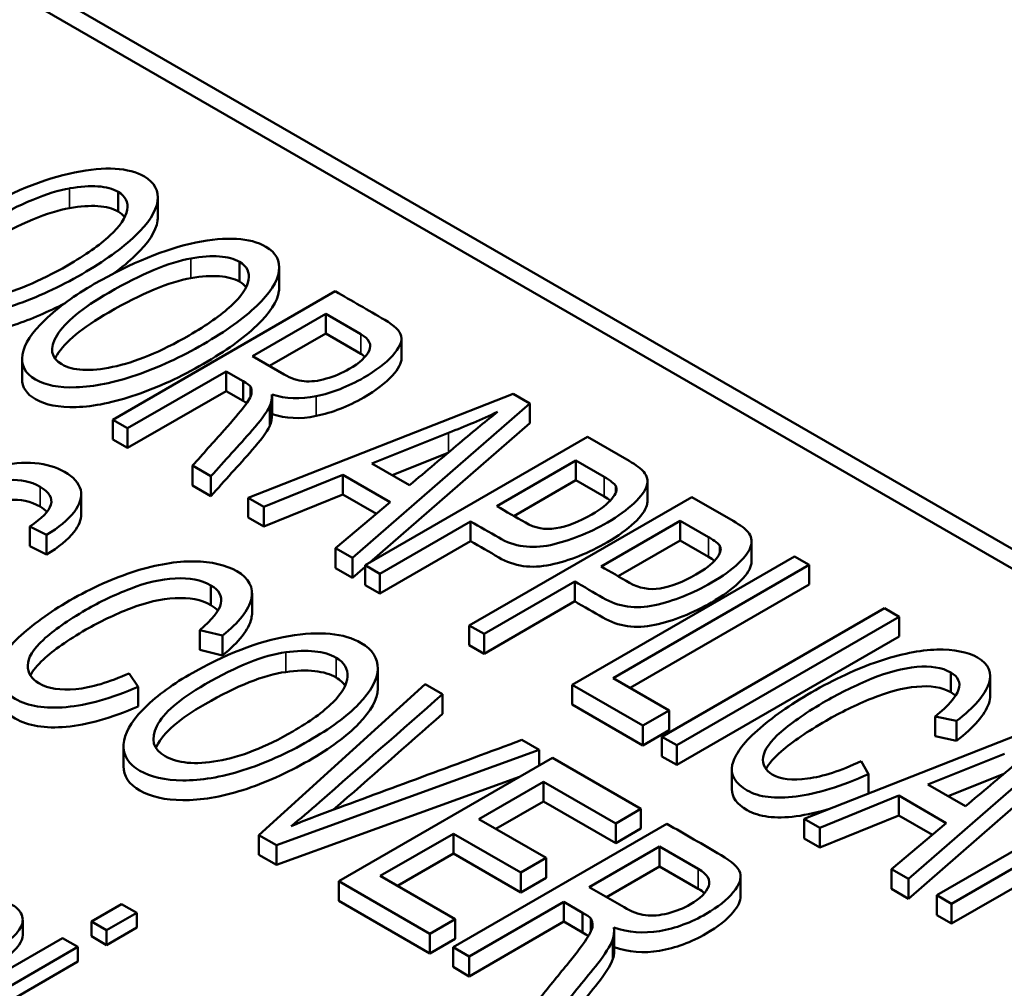
# Model space of a CAD drawing. Units: inches. Extents: x 0.6 to 33.4, y 0.6 to 21.4.
# Drawn here: x 20.1 to 20.5, y 14.3 to 14.7 of the extents above; entities that cross this region are included whole.
import ezdxf

# ---------------------------------------------------------------- set-up
doc = ezdxf.new("R2010")
doc.units = ezdxf.units.IN
doc.header["$LTSCALE"] = 2
doc.header["$MEASUREMENT"] = 0
doc.layers.add('Visible (ANSI)', color=7, linetype='Continuous', lineweight=50)
doc.layers.add('Visible Narrow (ANSI)', color=7, linetype='Continuous', lineweight=35)

msp = doc.modelspace()

# ---------------------------------------------------------------- linework, layer by layer
at = {"layer": 'Visible (ANSI)'}
for p, q in [((20.8052, 14.34471), (19.00914, 15.38166)), ((20.8052, 14.33654), (19.00914, 15.37349)), ((20.14201, 14.65376), (20.14201, 14.66193)), ((20.1584, 14.65146), (20.1584, 14.65963)), ((20.19219, 14.62479), (20.19219, 14.63296)), ((20.20858, 14.62249), (20.20858, 14.63066)), ((20.13984, 14.56773), (20.23177, 14.6208)), ((20.22779, 14.61147), (20.19756, 14.59402)), ((20.24234, 14.60307), (20.22779, 14.61147)), ((20.22779, 14.60331), (20.22779, 14.61147)), ((20.22779, 14.60331), (20.20463, 14.58994)), ((20.24234, 14.59491), (20.22779, 14.60331)), ((20.25911, 14.59309), (20.25911, 14.60126)), ((20.10231, 14.58459), (20.10231, 14.59275)), ((20.19756, 14.59402), (20.21065, 14.58646)), ((20.18666, 14.58772), (20.14594, 14.56421)), ((20.1937, 14.58365), (20.18666, 14.58772)), ((20.18666, 14.57956), (20.18666, 14.58772)), ((20.1937, 14.57549), (20.1937, 14.58365)), ((20.19668, 14.57724), (20.19668, 14.58145)), ((20.18666, 14.57956), (20.14594, 14.55605)), ((20.1937, 14.57549), (20.18666, 14.57956)), ((20.19578, 14.53543), (20.30521, 14.5784)), ((20.2056, 14.56993), (20.2056, 14.57809)), ((20.30521, 14.5784), (20.3121, 14.57442)), ((20.2047, 14.56526), (20.2047, 14.57343)), ((20.3121, 14.57442), (20.23883, 14.51058)), ((20.3121, 14.56626), (20.3121, 14.57442)), ((20.14594, 14.56421), (20.13984, 14.56773)), ((20.13984, 14.55957), (20.13984, 14.56773)), ((20.14594, 14.55605), (20.14594, 14.56421)), ((20.3121, 14.56626), (20.24606, 14.50871)), ((20.24406, 14.50756), (20.33598, 14.56063)), ((20.2786, 14.56232), (20.24692, 14.54966)), ((20.33598, 14.56063), (20.35316, 14.55072)), ((20.14594, 14.55605), (20.13984, 14.55957)), ((20.27838, 14.55407), (20.25527, 14.54484)), ((20.18035, 14.54434), (20.17273, 14.54875)), ((20.17273, 14.54058), (20.17273, 14.54875)), ((20.24692, 14.54966), (20.26247, 14.54068)), ((20.33121, 14.55084), (20.29853, 14.53197)), ((20.34287, 14.54411), (20.33121, 14.55084)), ((20.33121, 14.54267), (20.33121, 14.55084)), ((20.18035, 14.53618), (20.18035, 14.54434)), ((20.23488, 14.54499), (20.20221, 14.53172)), ((20.2545, 14.53366), (20.23488, 14.54499)), ((20.23488, 14.53682), (20.23488, 14.54499)), ((20.18035, 14.53618), (20.17273, 14.54058)), ((20.33121, 14.54267), (20.3056, 14.52789)), ((20.34287, 14.53594), (20.33121, 14.54267)), ((20.34767, 14.53761), (20.34767, 14.54037)), ((20.36074, 14.53408), (20.36074, 14.54224)), ((20.12676, 14.52867), (20.12676, 14.53683)), ((20.23488, 14.53682), (20.20221, 14.52356)), ((20.24875, 14.52882), (20.23488, 14.53682)), ((20.28714, 14.48269), (20.37907, 14.53576)), ((20.37907, 14.53576), (20.39622, 14.52586)), ((20.20221, 14.53172), (20.19578, 14.53543)), ((20.19578, 14.52727), (20.19578, 14.53543)), ((20.20221, 14.52356), (20.20221, 14.53172)), ((20.23187, 14.5146), (20.2545, 14.53366)), ((20.11238, 14.52012), (20.1055, 14.52362)), ((20.1055, 14.51546), (20.1055, 14.52362)), ((20.20221, 14.52356), (20.19578, 14.52727)), ((20.28766, 14.5257), (20.25015, 14.50404)), ((20.28766, 14.51753), (20.28766, 14.5257)), ((20.37429, 14.52597), (20.34161, 14.5071)), ((20.38593, 14.51924), (20.37429, 14.52597)), ((20.37429, 14.5178), (20.37429, 14.52597)), ((20.11238, 14.51195), (20.11238, 14.52012)), ((20.11238, 14.51195), (20.1055, 14.51546)), ((20.28766, 14.51753), (20.25015, 14.49588)), ((20.37429, 14.5178), (20.34868, 14.50302)), ((20.38593, 14.51108), (20.37429, 14.5178)), ((20.39073, 14.51275), (20.39073, 14.51551)), ((20.40382, 14.50921), (20.40382, 14.51738)), ((20.23883, 14.51058), (20.23187, 14.5146)), ((20.23187, 14.50643), (20.23187, 14.5146)), ((20.32959, 14.45818), (20.42151, 14.51125)), ((20.42151, 14.51125), (20.42761, 14.50773)), ((20.23883, 14.50242), (20.23883, 14.51058)), ((20.25015, 14.50404), (20.24406, 14.50756)), ((20.24406, 14.4994), (20.24406, 14.50756)), ((20.42761, 14.50773), (20.34659, 14.46096)), ((20.42761, 14.49957), (20.42761, 14.50773)), ((20.23883, 14.50242), (20.23187, 14.50643)), ((20.24406, 14.50697), (20.23883, 14.50242)), ((20.25015, 14.49588), (20.25015, 14.50404)), ((20.18032, 14.49108), (20.18032, 14.49924)), ((20.25015, 14.49588), (20.24406, 14.4994)), ((20.33074, 14.50082), (20.29324, 14.47917)), ((20.33074, 14.49266), (20.33074, 14.50082)), ((20.42761, 14.49957), (20.35366, 14.45688)), ((20.19735, 14.48793), (20.19735, 14.49609)), ((20.33074, 14.49266), (20.29324, 14.471)), ((20.36677, 14.43671), (20.4587, 14.48979)), ((20.4587, 14.48979), (20.46479, 14.48627)), ((20.29324, 14.47917), (20.28714, 14.48269)), ((20.28714, 14.47452), (20.28714, 14.48269)), ((20.46479, 14.48627), (20.37287, 14.43319)), ((20.46479, 14.4781), (20.46479, 14.48627)), ((20.18515, 14.47849), (20.17577, 14.4808)), ((20.17577, 14.47263), (20.17577, 14.4808)), ((20.29324, 14.471), (20.29324, 14.47917)), ((20.18515, 14.47032), (20.18515, 14.47849)), ((20.46479, 14.4781), (20.37287, 14.42503)), ((20.18515, 14.47032), (20.17577, 14.47263)), ((20.29324, 14.471), (20.28714, 14.47452)), ((20.14657, 14.46289), (20.15033, 14.45734)), ((20.24931, 14.45689), (20.24931, 14.46505)), ((20.4861, 14.4551), (20.4861, 14.46327)), ((20.2002, 14.39599), (20.26893, 14.45837)), ((20.26893, 14.45837), (20.27606, 14.45425)), ((20.34659, 14.46096), (20.36975, 14.44759)), ((20.50242, 14.45362), (20.50242, 14.46179)), ((20.15033, 14.44917), (20.15033, 14.45734)), ((20.27606, 14.44609), (20.27606, 14.45425)), ((20.35885, 14.44129), (20.32959, 14.45818)), ((20.32959, 14.45002), (20.32959, 14.45818)), ((20.35885, 14.43312), (20.32959, 14.45002)), ((20.36975, 14.44759), (20.35885, 14.44129)), ((20.36975, 14.43942), (20.36975, 14.44759)), ((20.42555, 14.40278), (20.53498, 14.44574)), ((20.4885, 14.44319), (20.47961, 14.4451)), ((20.47961, 14.43693), (20.47961, 14.4451)), ((20.4885, 14.43503), (20.4885, 14.44319)), ((20.35885, 14.43312), (20.35885, 14.44129)), ((20.36975, 14.43942), (20.35885, 14.43312)), ((20.54188, 14.44176), (20.46861, 14.37792)), ((20.30882, 14.43534), (20.31598, 14.43121)), ((20.37287, 14.43319), (20.36677, 14.43671)), ((20.36677, 14.42855), (20.36677, 14.43671)), ((20.4885, 14.43503), (20.47961, 14.43693)), ((20.14425, 14.42453), (20.14425, 14.43269)), ((20.31598, 14.43121), (20.20739, 14.39184)), ((20.31598, 14.42478), (20.31598, 14.43121)), ((20.37287, 14.42503), (20.37287, 14.43319)), ((20.54188, 14.43359), (20.46861, 14.36975)), ((20.23315, 14.37696), (20.32154, 14.42799)), ((20.32154, 14.42799), (20.35809, 14.40689)), ((20.37287, 14.42503), (20.36677, 14.42855)), ((20.44911, 14.42655), (20.45218, 14.42127)), ((20.50839, 14.42966), (20.47668, 14.41701)), ((20.39562, 14.41505), (20.39562, 14.42322)), ((20.30789, 14.42011), (20.20739, 14.38367)), ((20.31778, 14.4181), (20.29103, 14.40265)), ((20.34764, 14.40086), (20.31778, 14.4181)), ((20.31778, 14.40993), (20.31778, 14.4181)), ((20.45218, 14.41323), (20.45218, 14.42127)), ((20.48034, 14.37114), (20.5614, 14.41794)), ((20.50812, 14.42138), (20.48504, 14.41218)), ((20.47668, 14.41701), (20.49225, 14.40802)), ((20.56749, 14.41442), (20.48644, 14.36762)), ((20.31778, 14.40993), (20.2981, 14.39857)), ((20.34764, 14.39269), (20.31778, 14.40993)), ((20.46464, 14.41233), (20.43199, 14.39906)), ((20.48428, 14.401), (20.46464, 14.41233)), ((20.46464, 14.40417), (20.46464, 14.41233)), ((20.35809, 14.40689), (20.34764, 14.40086)), ((20.35809, 14.39873), (20.35809, 14.40689)), ((20.56749, 14.40626), (20.48644, 14.35946)), ((20.29103, 14.40265), (20.31888, 14.38657)), ((20.43199, 14.39906), (20.42555, 14.40278)), ((20.42555, 14.39461), (20.42555, 14.40278)), ((20.46464, 14.40417), (20.43199, 14.39089)), ((20.47853, 14.39615), (20.46464, 14.40417)), ((20.28041, 14.34968), (20.3688, 14.40071)), ((20.34764, 14.39269), (20.34764, 14.40086)), ((20.35809, 14.39873), (20.34764, 14.39269)), ((20.43199, 14.39089), (20.43199, 14.39906)), ((20.46166, 14.38193), (20.48428, 14.401)), ((20.20739, 14.39184), (20.2002, 14.39599)), ((20.2002, 14.38782), (20.2002, 14.39599)), ((20.28054, 14.3966), (20.25033, 14.37916)), ((20.30839, 14.38052), (20.28054, 14.3966)), ((20.28054, 14.38843), (20.28054, 14.3966)), ((20.43199, 14.39089), (20.42555, 14.39461)), ((20.20739, 14.38367), (20.20739, 14.39184)), ((20.36581, 14.39126), (20.33673, 14.37448)), ((20.38177, 14.38204), (20.36581, 14.39126)), ((20.36581, 14.3831), (20.36581, 14.39126)), ((20.20739, 14.38367), (20.2002, 14.38782)), ((20.28054, 14.38843), (20.2574, 14.37507)), ((20.30839, 14.37236), (20.28054, 14.38843)), ((20.31888, 14.38657), (20.30839, 14.38052)), ((20.31888, 14.37841), (20.31888, 14.38657)), ((20.36581, 14.3831), (20.34381, 14.3704)), ((20.38177, 14.37388), (20.36581, 14.3831)), ((20.46861, 14.37792), (20.46166, 14.38193)), ((20.46166, 14.37377), (20.46166, 14.38193)), ((20.27082, 14.35521), (20.23315, 14.37696)), ((20.23315, 14.3688), (20.23315, 14.37696)), ((20.25033, 14.37916), (20.28131, 14.36127)), ((20.30839, 14.37236), (20.30839, 14.38052)), ((20.31888, 14.37841), (20.30839, 14.37236)), ((20.39927, 14.37077), (20.39927, 14.37894)), ((20.46861, 14.36975), (20.46861, 14.37792)), ((20.33673, 14.37448), (20.3511, 14.36619)), ((20.46861, 14.36975), (20.46166, 14.37377)), ((20.27082, 14.34705), (20.23315, 14.3688)), ((20.48644, 14.36762), (20.48034, 14.37114)), ((20.48034, 14.36298), (20.48034, 14.37114)), ((20.13095, 14.36031), (20.14343, 14.36752)), ((20.14343, 14.36752), (20.14967, 14.36391)), ((20.32625, 14.36842), (20.2871, 14.34582)), ((20.33398, 14.36396), (20.32625, 14.36842)), ((20.32625, 14.36026), (20.32625, 14.36842)), ((20.48644, 14.35946), (20.48644, 14.36762)), ((20.10256, 14.3609), (20.10256, 14.35478)), ((20.14967, 14.36391), (20.13719, 14.35671)), ((20.14967, 14.36391), (20.14967, 14.35779)), ((20.28131, 14.36127), (20.27082, 14.35521)), ((20.28131, 14.3531), (20.28131, 14.36127)), ((20.33398, 14.3558), (20.33398, 14.36396)), ((20.33731, 14.35608), (20.33731, 14.36157)), ((20.48644, 14.35946), (20.48034, 14.36298)), ((20.13719, 14.35671), (20.13095, 14.36031)), ((20.13095, 14.36031), (20.13095, 14.35419)), ((20.14967, 14.35779), (20.13719, 14.35058)), ((20.13719, 14.35671), (20.13719, 14.35058)), ((20.32625, 14.36026), (20.2871, 14.33765)), ((20.33398, 14.3558), (20.32625, 14.36026)), ((20.05504, 14.31649), (20.11908, 14.35346)), ((20.11908, 14.35346), (20.12532, 14.34985)), ((20.13719, 14.35058), (20.13095, 14.35419)), ((20.27082, 14.34705), (20.27082, 14.35521)), ((20.28131, 14.3531), (20.27082, 14.34705)), ((20.34651, 14.34484), (20.34651, 14.353)), ((20.34698, 14.34797), (20.34698, 14.35614)), ((20.12532, 14.34985), (20.06129, 14.31288)), ((20.12532, 14.34985), (20.12532, 14.34373)), ((20.2871, 14.34582), (20.28041, 14.34968)), ((20.28041, 14.34152), (20.28041, 14.34968)), ((20.2871, 14.33765), (20.2871, 14.34582)), ((20.12532, 14.34373), (20.06129, 14.30676)), ((20.2871, 14.33765), (20.28041, 14.34152))]:
    msp.add_line(p, q, dxfattribs=at)
for centre, major_axis, ratio, start_param, end_param in [((18.85172, 13.52938), (1.29337, 1.13006), 0.080745, 0.028191, 0.131704), ((18.85172, 13.52121), (1.29337, 1.13006), 0.080745, 0.028191, 0.131704), ((18.90191, 13.50041), (1.29337, 1.13006), 0.080745, 0.028191, 0.131704), ((18.90191, 13.49224), (1.29337, 1.13006), 0.080745, 0.028191, 0.131704), ((20.31248, 14.75057), (0.09927, 0.16509), 0.25542, 3.260017, 3.411363), ((20.17851, 14.59482), (-0.02465, 0.02369), 0.47346, 3.310339, 3.573706), ((20.17851, 14.58666), (-0.02465, 0.02369), 0.47346, 3.310339, 3.573706), ((19.82975, 14.47848), (-0.2969, -0.05973), 0.166351, 3.151888, 3.325376), ((19.93431, 14.67583), (-0.41348, 0.13617), 0.037109, 3.181033, 3.308708), ((19.89602, 14.40768), (0.45183, 0.13221), 0.07705, 6.168555, 6.297194), ((19.93431, 14.66767), (-0.41348, 0.13617), 0.037109, 3.261687, 3.308708), ((19.97738, 14.65097), (-0.41348, 0.13617), 0.037109, 3.181033, 3.308708), ((19.97738, 14.6428), (-0.41348, 0.13617), 0.037109, 3.261334, 3.308708), ((19.9282, 14.18974), (0.30767, 0.2766), 0.18581, 0.061702, 0.268152), ((19.9282, 14.18158), (0.30767, 0.2766), 0.18581, 0.061702, 0.268152), ((20.34285, 14.48697), (-0.02217, 0.12391), 0.356552, 2.844036, 3.028983), ((20.27069, 14.38751), (-0.06693, 0.02664), 0.060774, 3.265263, 3.497872), ((20.31804, 14.34984), (0.01943, 0.01147), 0.424757, 5.995365, 6.315026), ((20.38173, 14.40619), (0.02861, 0.04063), 0.535124, 3.410295, 3.70682), ((20.31703, 14.37605), (-0.0281, 0.02542), 0.406649, 3.316146, 3.579513), ((20.27069, 14.37934), (-0.06693, 0.02664), 0.060774, 3.364949, 3.497872), ((20.31703, 14.36789), (-0.0281, 0.02542), 0.406649, 3.316146, 3.494028)]:
    msp.add_ellipse(centre, major_axis=major_axis, ratio=ratio, start_param=start_param, end_param=end_param, dxfattribs=at)
for points, knots in [([(20.06163, 14.63799), (20.06712, 14.64318), (20.07387, 14.64811), (20.09722, 14.66159), (20.11124, 14.66731), (20.13667, 14.67253), (20.14631, 14.67196), (20.15285, 14.66823)], [0, 0, 0, 0, 0.0886291, 0.0886291, 0.2551908, 0.2551908, 0.4212025, 0.4212025, 0.4212025, 0.4212025]), ([(20.15285, 14.66823), (20.15707, 14.66574), (20.15889, 14.66236), (20.15767, 14.65373), (20.15456, 14.64896), (20.14361, 14.63852), (20.13628, 14.63324), (20.11779, 14.62256), (20.1085, 14.61828), (20.09, 14.61197), (20.08178, 14.61029), (20.06729, 14.60988), (20.0617, 14.61099), (20.05334, 14.61582), (20.05153, 14.61925), (20.05307, 14.628), (20.05615, 14.6328), (20.06163, 14.63799)], [0.4212025, 0.4212025, 0.4212025, 0.4212025, 0.4907149, 0.4907149, 0.5609316, 0.5609316, 0.6315479, 0.6315479, 0.7035118, 0.7035118, 0.7750731, 0.7750731, 0.8462747, 0.8462747, 0.9234098, 0.9234098, 1, 1, 1, 1]), ([(20.12191, 14.66336), (20.11294, 14.6618), (20.1016, 14.65709), (20.07696, 14.64286), (20.06984, 14.637), (20.06332, 14.62624), (20.06396, 14.62224), (20.07316, 14.61693), (20.08018, 14.61655), (20.0989, 14.62044), (20.10942, 14.62477), (20.12847, 14.63577), (20.1343, 14.63986), (20.14279, 14.64772), (20.14515, 14.65128), (20.1463, 14.65763), (20.14506, 14.66013), (20.14201, 14.66193)], [0, 0, 0, 0, 0.1586819, 0.1586819, 0.2861144, 0.2861144, 0.4134078, 0.4134078, 0.5426671, 0.5426671, 0.6720646, 0.6720646, 0.7531795, 0.7531795, 0.8333263, 0.8333263, 0.913473, 0.913473, 0.913473, 0.913473]), ([(20.12191, 14.6552), (20.11294, 14.65364), (20.1016, 14.64892), (20.07696, 14.6347), (20.06984, 14.62884), (20.06627, 14.62294), (20.06599, 14.62244), (20.06575, 14.62195)], [0, 0, 0, 0, 0.1586819, 0.1586819, 0.2861144, 0.2861144, 0.2983223, 0.2983223, 0.2983223, 0.2983223]), ([(20.1584, 14.65146), (20.1584, 14.65096), (20.15836, 14.65043), (20.15767, 14.64556), (20.15456, 14.64079), (20.14655, 14.63316), (20.14361, 14.63072), (20.14027, 14.62827)], [0.4820438, 0.4820438, 0.4820438, 0.4820438, 0.4907149, 0.4907149, 0.5609316, 0.5609316, 0.593704, 0.593704, 0.593704, 0.593704]), ([(20.11181, 14.60902), (20.1173, 14.6142), (20.12405, 14.61914), (20.1474, 14.63262), (20.16142, 14.63833), (20.18685, 14.64356), (20.19649, 14.64299), (20.20303, 14.63925)], [0, 0, 0, 0, 0.088615, 0.088615, 0.2551501, 0.2551501, 0.4211355, 0.4211355, 0.4211355, 0.4211355]), ([(20.20303, 14.63925), (20.20725, 14.63677), (20.20907, 14.63339), (20.20785, 14.62475), (20.20474, 14.61998), (20.19379, 14.60955), (20.18646, 14.60426), (20.16797, 14.59359), (20.15868, 14.5893), (20.14018, 14.583), (20.13196, 14.58132), (20.11747, 14.58091), (20.11188, 14.58202), (20.10352, 14.58685), (20.10171, 14.59027), (20.10326, 14.59904), (20.10633, 14.60383), (20.11181, 14.60902)], [0.4211355, 0.4211355, 0.4211355, 0.4211355, 0.4906368, 0.4906368, 0.5608424, 0.5608424, 0.6314474, 0.6314474, 0.7033998, 0.7033998, 0.7749498, 0.7749498, 0.8461401, 0.8461401, 0.9232629, 0.9232629, 1, 1, 1, 1]), ([(20.17209, 14.63439), (20.16312, 14.63283), (20.15178, 14.62812), (20.12714, 14.61389), (20.12002, 14.60803), (20.1135, 14.59727), (20.11414, 14.59326), (20.12334, 14.58796), (20.13036, 14.58758), (20.14908, 14.59147), (20.1596, 14.5958), (20.17865, 14.60679), (20.18448, 14.61089), (20.19297, 14.61875), (20.19533, 14.6223), (20.19648, 14.62866), (20.19524, 14.63116), (20.19219, 14.63296)], [0, 0, 0, 0, 0.1586819, 0.1586819, 0.2861144, 0.2861144, 0.4134078, 0.4134078, 0.5426671, 0.5426671, 0.6720646, 0.6720646, 0.7531795, 0.7531795, 0.8333263, 0.8333263, 0.913473, 0.913473, 0.913473, 0.913473]), ([(20.17209, 14.62623), (20.16312, 14.62467), (20.15178, 14.61995), (20.12714, 14.60572), (20.12002, 14.59987), (20.11645, 14.59397), (20.11617, 14.59347), (20.11593, 14.59297)], [0, 0, 0, 0, 0.1586819, 0.1586819, 0.2861144, 0.2861144, 0.2983223, 0.2983223, 0.2983223, 0.2983223]), ([(20.20858, 14.62249), (20.20858, 14.62198), (20.20854, 14.62146), (20.20785, 14.61659), (20.20474, 14.61182), (20.19379, 14.60138), (20.18646, 14.5961), (20.16797, 14.58542), (20.15868, 14.58114), (20.14018, 14.57484), (20.13196, 14.57316), (20.11747, 14.57275), (20.11188, 14.57385), (20.10417, 14.5783), (20.10231, 14.5811), (20.10231, 14.58459)], [0.4819671, 0.4819671, 0.4819671, 0.4819671, 0.4906368, 0.4906368, 0.5608424, 0.5608424, 0.6314474, 0.6314474, 0.7033998, 0.7033998, 0.7749498, 0.7749498, 0.8461401, 0.8461401, 0.9116731, 0.9116731, 0.9116731, 0.9116731]), ([(20.23177, 14.6208), (20.23856, 14.61688), (20.24536, 14.61295), (20.25627, 14.60666), (20.25849, 14.60436), (20.25902, 14.60221)], [0.28018728, 0.28018728, 0.28018728, 0.28018728, 0.33849045, 0.33849045, 0.3736851, 0.3736851, 0.3736851, 0.3736851]), ([(20.12006, 14.61591), (20.1131, 14.6123), (20.10616, 14.60931), (20.09, 14.60381), (20.08178, 14.60213), (20.06729, 14.60172), (20.0617, 14.60282), (20.05399, 14.60728), (20.05213, 14.61007), (20.05213, 14.61356)], [0.6497199, 0.6497199, 0.6497199, 0.6497199, 0.7035118, 0.7035118, 0.7750731, 0.7750731, 0.8462747, 0.8462747, 0.9118182, 0.9118182, 0.9118182, 0.9118182]), ([(20.25902, 14.60221), (20.25949, 14.6), (20.25826, 14.59731), (20.25247, 14.59104), (20.24855, 14.58803), (20.23698, 14.58135), (20.23044, 14.57879), (20.22388, 14.57745)], [0.3736851, 0.3736851, 0.3736851, 0.3736851, 0.40373934, 0.40373934, 0.4338293, 0.4338293, 0.47242746, 0.47242746, 0.47242746, 0.47242746]), ([(20.22805, 14.58469), (20.23137, 14.58564), (20.23456, 14.58699), (20.24183, 14.59118), (20.24455, 14.59369), (20.24693, 14.59877), (20.2458, 14.60104), (20.24234, 14.60307)], [0.5439432, 0.5439432, 0.5439432, 0.5439432, 0.6237065, 0.6237065, 0.7391287, 0.7391287, 0.8545509, 0.8545509, 0.8545509, 0.8545509]), ([(20.25911, 14.59309), (20.25911, 14.59108), (20.25786, 14.58871), (20.25247, 14.58288), (20.24855, 14.57986), (20.23698, 14.57318), (20.23044, 14.57063), (20.22388, 14.56928)], [0.37785901, 0.37785901, 0.37785901, 0.37785901, 0.40373934, 0.40373934, 0.4338293, 0.4338293, 0.47242746, 0.47242746, 0.47242746, 0.47242746]), ([(20.17273, 14.54875), (20.17709, 14.55361), (20.18146, 14.55848), (20.18957, 14.56753), (20.1923, 14.57082), (20.19588, 14.57554), (20.19688, 14.5773), (20.19729, 14.57965), (20.19716, 14.58065), (20.19668, 14.58145)], [0.6476509, 0.6476509, 0.6476509, 0.6476509, 0.7029115, 0.7029115, 0.7504119, 0.7504119, 0.7979123, 0.7979123, 0.8454127, 0.8454127, 0.8454127, 0.8454127]), ([(20.2047, 14.57343), (20.20321, 14.5705), (20.20076, 14.56715), (20.19182, 14.55703), (20.18605, 14.5507), (20.18035, 14.54434)], [0.5262769, 0.5262769, 0.5262769, 0.5262769, 0.5634218, 0.5634218, 0.6267178, 0.6267178, 0.6267178, 0.6267178]), ([(20.26247, 14.54068), (20.26932, 14.54645), (20.27618, 14.55222), (20.2893, 14.56326), (20.29453, 14.56757), (20.29877, 14.57094)], [0.3871569, 0.3871569, 0.3871569, 0.3871569, 0.6196638, 0.6196638, 0.831977, 0.831977, 0.831977, 0.831977]), ([(20.29877, 14.57094), (20.29553, 14.56941), (20.29223, 14.56793), (20.2855, 14.56505), (20.28208, 14.56366), (20.2786, 14.56232)], [-0.1275625, -0.1275625, -0.1275625, -0.1275625, -0.0637818, -0.0637818, 0, 0, 0, 0]), ([(20.2047, 14.56526), (20.20321, 14.56233), (20.20076, 14.55898), (20.19182, 14.54887), (20.18605, 14.54253), (20.18035, 14.53618)], [0.5262769, 0.5262769, 0.5262769, 0.5262769, 0.5634218, 0.5634218, 0.6267178, 0.6267178, 0.6267178, 0.6267178]), ([(20.06572, 14.52699), (20.06545, 14.52967), (20.06639, 14.53231), (20.07056, 14.53747), (20.07362, 14.53997), (20.08216, 14.5449), (20.08706, 14.54688), (20.09772, 14.54973), (20.10278, 14.55022), (20.11234, 14.54936), (20.11642, 14.54816), (20.11984, 14.54623)], [0.2995779, 0.2995779, 0.2995779, 0.2995779, 0.327262, 0.327262, 0.3546968, 0.3546968, 0.3843803, 0.3843803, 0.4140638, 0.4140638, 0.4437474, 0.4437474, 0.4437474, 0.4437474]), ([(20.35316, 14.55072), (20.35615, 14.54895), (20.35818, 14.54746), (20.36066, 14.54447), (20.36107, 14.54256), (20.35991, 14.53839), (20.35819, 14.53599), (20.35242, 14.53055), (20.34875, 14.52788), (20.33638, 14.52073), (20.32857, 14.51765), (20.31283, 14.51422), (20.30569, 14.51524), (20.29544, 14.52123), (20.29154, 14.52345), (20.28766, 14.5257)], [0.495053, 0.495053, 0.495053, 0.495053, 0.5251574, 0.5251574, 0.5677267, 0.5677267, 0.6102961, 0.6102961, 0.6525418, 0.6525418, 0.7253345, 0.7253345, 0.7982162, 0.7982162, 0.8422109, 0.8422109, 0.8422109, 0.8422109]), ([(20.10976, 14.53998), (20.10576, 14.54225), (20.10157, 14.54316), (20.09277, 14.54228), (20.08875, 14.54098), (20.08192, 14.53704), (20.07994, 14.53516), (20.07922, 14.53324)], [0.62162286, 0.62162286, 0.62162286, 0.62162286, 0.64847746, 0.64847746, 0.67590104, 0.67590104, 0.70002363, 0.70002363, 0.70002363, 0.70002363]), ([(20.1055, 14.52362), (20.11051, 14.5269), (20.1134, 14.52988), (20.11501, 14.53531), (20.11353, 14.53777), (20.10976, 14.53998)], [0.55311749, 0.55311749, 0.55311749, 0.55311749, 0.58742674, 0.58742674, 0.62162286, 0.62162286, 0.62162286, 0.62162286]), ([(20.12654, 14.53872), (20.12723, 14.53583), (20.12632, 14.53279), (20.1212, 14.52628), (20.1174, 14.52315), (20.11238, 14.52012)], [0.47240144, 0.47240144, 0.47240144, 0.47240144, 0.50381133, 0.50381133, 0.53567669, 0.53567669, 0.53567669, 0.53567669]), ([(20.10976, 14.53182), (20.10576, 14.53409), (20.10157, 14.53499), (20.09277, 14.53411), (20.08875, 14.53281), (20.08312, 14.52956), (20.08159, 14.5284), (20.08056, 14.52721)], [0.62162286, 0.62162286, 0.62162286, 0.62162286, 0.64847746, 0.64847746, 0.67590104, 0.67590104, 0.69099141, 0.69099141, 0.69099141, 0.69099141]), ([(20.36074, 14.53408), (20.36074, 14.5335), (20.36066, 14.53291), (20.35991, 14.53022), (20.35819, 14.52782), (20.35242, 14.52239), (20.34875, 14.51971), (20.33638, 14.51257), (20.32857, 14.50949), (20.31283, 14.50606), (20.30569, 14.50708), (20.29544, 14.51306), (20.29154, 14.51529), (20.28766, 14.51753)], [0.5553779, 0.5553779, 0.5553779, 0.5553779, 0.5677267, 0.5677267, 0.6102961, 0.6102961, 0.6525418, 0.6525418, 0.7253345, 0.7253345, 0.7982162, 0.7982162, 0.8422109, 0.8422109, 0.8422109, 0.8422109]), ([(20.29853, 14.53197), (20.30246, 14.5297), (20.30638, 14.52744), (20.31422, 14.52291), (20.31842, 14.52214), (20.3275, 14.5236), (20.33245, 14.5255), (20.34154, 14.53075), (20.34433, 14.53293), (20.34605, 14.53504)], [0.3255779, 0.3255779, 0.3255779, 0.3255779, 0.4429698, 0.4429698, 0.5598353, 0.5598353, 0.6767009, 0.6767009, 0.7610607, 0.7610607, 0.7610607, 0.7610607]), ([(20.12676, 14.52867), (20.12676, 14.52635), (20.12577, 14.52393), (20.1212, 14.51812), (20.1174, 14.51499), (20.11238, 14.51195)], [0.47916902, 0.47916902, 0.47916902, 0.47916902, 0.50381133, 0.50381133, 0.53567669, 0.53567669, 0.53567669, 0.53567669]), ([(20.39622, 14.52586), (20.39922, 14.52409), (20.40124, 14.52259), (20.40372, 14.5196), (20.40415, 14.51768), (20.40295, 14.51352), (20.40125, 14.51113), (20.39549, 14.50569), (20.39182, 14.50301), (20.37944, 14.49587), (20.37166, 14.49278), (20.35589, 14.48937), (20.34876, 14.49038), (20.33852, 14.49635), (20.33462, 14.49858), (20.33074, 14.50082)], [0.4943804, 0.4943804, 0.4943804, 0.4943804, 0.5244485, 0.5244485, 0.5669665, 0.5669665, 0.609654, 0.609654, 0.6520171, 0.6520171, 0.7250119, 0.7250119, 0.7980066, 0.7980066, 0.8421906, 0.8421906, 0.8421906, 0.8421906]), ([(20.34161, 14.5071), (20.34554, 14.50483), (20.34947, 14.50256), (20.3573, 14.49804), (20.3615, 14.49727), (20.37058, 14.49873), (20.37551, 14.50064), (20.3846, 14.50589), (20.38741, 14.50806), (20.39088, 14.51231), (20.39144, 14.51409), (20.39073, 14.51551)], [0.3185425, 0.3185425, 0.3185425, 0.3185425, 0.4333977, 0.4333977, 0.5477379, 0.5477379, 0.662078, 0.662078, 0.744615, 0.744615, 0.8281016, 0.8281016, 0.8281016, 0.8281016]), ([(20.15033, 14.45734), (20.13924, 14.45256), (20.12932, 14.44976), (20.1118, 14.44816), (20.1048, 14.44928), (20.094, 14.45552), (20.09145, 14.4592), (20.0923, 14.46766), (20.09533, 14.47241), (20.10646, 14.48298), (20.11347, 14.48805), (20.13115, 14.49826), (20.14015, 14.5023), (20.15795, 14.5079), (20.16604, 14.50923), (20.17337, 14.50916)], [0.0606806, 0.0606806, 0.0606806, 0.0606806, 0.1181987, 0.1181987, 0.1756127, 0.1756127, 0.2349057, 0.2349057, 0.294487, 0.294487, 0.3540682, 0.3540682, 0.4183595, 0.4183595, 0.4823622, 0.4823622, 0.4823622, 0.4823622]), ([(20.40382, 14.50921), (20.40382, 14.50864), (20.40373, 14.50805), (20.40295, 14.50536), (20.40125, 14.50296), (20.39549, 14.49753), (20.39182, 14.49485), (20.37944, 14.48771), (20.37166, 14.48461), (20.35589, 14.4812), (20.34876, 14.48221), (20.33852, 14.48819), (20.33462, 14.49042), (20.33074, 14.49266)], [0.5545991, 0.5545991, 0.5545991, 0.5545991, 0.5669665, 0.5669665, 0.609654, 0.609654, 0.6520171, 0.6520171, 0.7250119, 0.7250119, 0.7980066, 0.7980066, 0.8421906, 0.8421906, 0.8421906, 0.8421906]), ([(20.19104, 14.50512), (20.19611, 14.50216), (20.19815, 14.49838), (20.19597, 14.48911), (20.192, 14.484), (20.18515, 14.47849)], [0.52264535, 0.52264535, 0.52264535, 0.52264535, 0.56695233, 0.56695233, 0.61105332, 0.61105332, 0.61105332, 0.61105332]), ([(20.18032, 14.49924), (20.17636, 14.50149), (20.17145, 14.50247), (20.1597, 14.5018), (20.15354, 14.50039), (20.14055, 14.49535), (20.13444, 14.49244), (20.12123, 14.48481), (20.11538, 14.4807), (20.1068, 14.47284), (20.10468, 14.4693), (20.10461, 14.46302), (20.10617, 14.46056), (20.11311, 14.45656), (20.11818, 14.45576), (20.12456, 14.45638)], [0.7163618, 0.7163618, 0.7163618, 0.7163618, 0.749477, 0.749477, 0.7825922, 0.7825922, 0.8159055, 0.8159055, 0.8591543, 0.8591543, 0.902469, 0.902469, 0.9462085, 0.9462085, 1, 1, 1, 1]), ([(20.17577, 14.4808), (20.18095, 14.48514), (20.18383, 14.4888), (20.18515, 14.49476), (20.18371, 14.49725), (20.18032, 14.49924)], [0.63158163, 0.63158163, 0.63158163, 0.63158163, 0.67412435, 0.67412435, 0.71636176, 0.71636176, 0.71636176, 0.71636176]), ([(20.18032, 14.49108), (20.17636, 14.49333), (20.17145, 14.4943), (20.1597, 14.49363), (20.15354, 14.49222), (20.14055, 14.48719), (20.13444, 14.48427), (20.12123, 14.47665), (20.11538, 14.47253), (20.10855, 14.46628), (20.10677, 14.46409), (20.10573, 14.46204)], [0.7163618, 0.7163618, 0.7163618, 0.7163618, 0.749477, 0.749477, 0.7825922, 0.7825922, 0.8159055, 0.8159055, 0.8591543, 0.8591543, 0.8848002, 0.8848002, 0.8848002, 0.8848002]), ([(20.19735, 14.48793), (20.19735, 14.48717), (20.19725, 14.48638), (20.19597, 14.48094), (20.192, 14.47584), (20.18515, 14.47032)], [0.55920527, 0.55920527, 0.55920527, 0.55920527, 0.56695233, 0.56695233, 0.61105332, 0.61105332, 0.61105332, 0.61105332]), ([(20.15216, 14.44786), (20.15721, 14.45298), (20.16358, 14.4578), (20.18603, 14.47076), (20.19979, 14.47609), (20.22537, 14.48047), (20.23535, 14.47951), (20.24251, 14.47541)], [0, 0, 0, 0, 0.0847418, 0.0847418, 0.243998, 0.243998, 0.4029124, 0.4029124, 0.4029124, 0.4029124]), ([(20.24251, 14.47541), (20.24717, 14.47268), (20.24942, 14.46913), (20.24919, 14.4603), (20.24654, 14.4555), (20.23654, 14.44517), (20.22957, 14.44004), (20.21179, 14.42977), (20.20273, 14.42573), (20.18445, 14.41994), (20.17617, 14.41856), (20.1613, 14.4187), (20.15542, 14.42006), (20.14624, 14.42536), (20.14399, 14.42895), (20.14455, 14.43791), (20.14716, 14.44272), (20.15216, 14.44786)], [0.4029124, 0.4029124, 0.4029124, 0.4029124, 0.4746712, 0.4746712, 0.5470755, 0.5470755, 0.6198038, 0.6198038, 0.6939199, 0.6939199, 0.7677124, 0.7677124, 0.8411785, 0.8411785, 0.9207668, 0.9207668, 1, 1, 1, 1]), ([(20.21126, 14.4716), (20.20219, 14.47036), (20.19109, 14.46594), (20.1674, 14.45226), (20.16074, 14.44652), (20.15529, 14.4357), (20.15642, 14.43155), (20.16653, 14.42571), (20.17378, 14.42506), (20.19261, 14.4283), (20.20292, 14.43237), (20.22123, 14.44295), (20.22676, 14.44694), (20.23457, 14.45469), (20.23659, 14.45826), (20.23702, 14.46476), (20.23545, 14.46738), (20.23212, 14.46934)], [0, 0, 0, 0, 0.157771, 0.157771, 0.2844719, 0.2844719, 0.4110025, 0.4110025, 0.5399756, 0.5399756, 0.6687788, 0.6687788, 0.749521, 0.749521, 0.8293142, 0.8293142, 0.9091075, 0.9091075, 0.9091075, 0.9091075]), ([(20.45218, 14.42127), (20.44083, 14.4162), (20.43083, 14.41309), (20.41356, 14.41088), (20.40686, 14.41171), (20.39701, 14.4174), (20.39493, 14.4209), (20.39671, 14.42918), (20.4002, 14.43392), (20.41223, 14.44465), (20.41963, 14.44986), (20.43802, 14.46048), (20.44725, 14.46475), (20.46524, 14.47088), (20.47329, 14.47248), (20.48043, 14.47268)], [0.0610179, 0.0610179, 0.0610179, 0.0610179, 0.1203303, 0.1203303, 0.1795532, 0.1795532, 0.2407142, 0.2407142, 0.3022065, 0.3022065, 0.3636987, 0.3636987, 0.430052, 0.430052, 0.4961019, 0.4961019, 0.4961019, 0.4961019]), ([(20.49722, 14.4694), (20.50184, 14.46669), (20.5034, 14.46309), (20.50025, 14.45396), (20.4958, 14.44883), (20.4885, 14.44319)], [0.53465657, 0.53465657, 0.53465657, 0.53465657, 0.57748278, 0.57748278, 0.62009129, 0.62009129, 0.62009129, 0.62009129]), ([(20.21126, 14.46344), (20.20219, 14.46219), (20.19109, 14.45777), (20.1674, 14.44409), (20.16074, 14.43835), (20.15787, 14.43266), (20.15774, 14.43238), (20.15762, 14.43211)], [0, 0, 0, 0, 0.157771, 0.157771, 0.2844719, 0.2844719, 0.2910316, 0.2910316, 0.2910316, 0.2910316]), ([(20.4861, 14.46327), (20.48249, 14.46531), (20.4778, 14.46608), (20.46627, 14.46499), (20.4601, 14.46339), (20.44687, 14.45799), (20.44058, 14.45492), (20.42684, 14.44699), (20.42068, 14.44276), (20.41143, 14.43477), (20.40897, 14.43124), (20.4082, 14.42511), (20.40945, 14.42277), (20.41577, 14.41912), (20.42063, 14.41853), (20.42693, 14.41938)], [0.7275353, 0.7275353, 0.7275353, 0.7275353, 0.7593464, 0.7593464, 0.7911576, 0.7911576, 0.8231606, 0.8231606, 0.8647084, 0.8647084, 0.9063055, 0.9063055, 0.9483245, 0.9483245, 1, 1, 1, 1]), ([(20.47961, 14.4451), (20.48515, 14.44953), (20.48837, 14.4532), (20.49032, 14.45907), (20.48919, 14.46145), (20.4861, 14.46327)], [0.63947575, 0.63947575, 0.63947575, 0.63947575, 0.68367929, 0.68367929, 0.72753529, 0.72753529, 0.72753529, 0.72753529]), ([(20.15033, 14.44917), (20.13924, 14.4444), (20.12932, 14.44159), (20.1118, 14.44), (20.1048, 14.44112), (20.09439, 14.44713), (20.09183, 14.45052), (20.09183, 14.45436)], [0.0606806, 0.0606806, 0.0606806, 0.0606806, 0.1181987, 0.1181987, 0.1756127, 0.1756127, 0.2306707, 0.2306707, 0.2306707, 0.2306707]), ([(20.24931, 14.45689), (20.24931, 14.45678), (20.24931, 14.45668), (20.24919, 14.45213), (20.24654, 14.44734), (20.23654, 14.43701), (20.22957, 14.43187), (20.21179, 14.42161), (20.20273, 14.41756), (20.18445, 14.41177), (20.17617, 14.41039), (20.1613, 14.41054), (20.15542, 14.41189), (20.14651, 14.41704), (20.14425, 14.42038), (20.14425, 14.42453)], [0.4729178, 0.4729178, 0.4729178, 0.4729178, 0.4746712, 0.4746712, 0.5470755, 0.5470755, 0.6198038, 0.6198038, 0.6939199, 0.6939199, 0.7677124, 0.7677124, 0.8411785, 0.8411785, 0.9163143, 0.9163143, 0.9163143, 0.9163143]), ([(20.27606, 14.45425), (20.25911, 14.43937), (20.24216, 14.42449), (20.22113, 14.40602), (20.21724, 14.40272), (20.21348, 14.39973)], [0.2874896, 0.2874896, 0.2874896, 0.2874896, 0.4668961, 0.4668961, 0.5101117, 0.5101117, 0.5101117, 0.5101117]), ([(20.4861, 14.4551), (20.48249, 14.45715), (20.4778, 14.45792), (20.46627, 14.45683), (20.4601, 14.45522), (20.44687, 14.44983), (20.44058, 14.44676), (20.42684, 14.43883), (20.42068, 14.4346), (20.41302, 14.42798), (20.41091, 14.42556), (20.40972, 14.42334)], [0.7275353, 0.7275353, 0.7275353, 0.7275353, 0.7593464, 0.7593464, 0.7911576, 0.7911576, 0.8231606, 0.8231606, 0.8647084, 0.8647084, 0.8920267, 0.8920267, 0.8920267, 0.8920267]), ([(20.50242, 14.45362), (20.50242, 14.45259), (20.50222, 14.4515), (20.50025, 14.44579), (20.4958, 14.44067), (20.4885, 14.43503)], [0.56668094, 0.56668094, 0.56668094, 0.56668094, 0.57748278, 0.57748278, 0.62009129, 0.62009129, 0.62009129, 0.62009129]), ([(20.49225, 14.40802), (20.4991, 14.41379), (20.50595, 14.41956), (20.51906, 14.4306), (20.5243, 14.43492), (20.52856, 14.43827)], [0.3872624, 0.3872624, 0.3872624, 0.3872624, 0.619749, 0.619749, 0.8320171, 0.8320171, 0.8320171, 0.8320171]), ([(20.21348, 14.39973), (20.2191, 14.40204), (20.22483, 14.40427), (20.25678, 14.41604), (20.28278, 14.4257), (20.30882, 14.43534)], [0.5101117, 0.5101117, 0.5101117, 0.5101117, 0.5506193, 0.5506193, 0.7305998, 0.7305998, 0.7305998, 0.7305998]), ([(20.43648, 14.40707), (20.43136, 14.40547), (20.4266, 14.40438), (20.41356, 14.40272), (20.40686, 14.40355), (20.39776, 14.4088), (20.39562, 14.4117), (20.39562, 14.41505)], [0.0900614, 0.0900614, 0.0900614, 0.0900614, 0.1203303, 0.1203303, 0.1795532, 0.1795532, 0.2315723, 0.2315723, 0.2315723, 0.2315723]), ([(20.3688, 14.40071), (20.37626, 14.3964), (20.38372, 14.3921), (20.39568, 14.38519), (20.39824, 14.38274), (20.39904, 14.3805)], [0.2835206, 0.2835206, 0.2835206, 0.2835206, 0.3502624, 0.3502624, 0.3905507, 0.3905507, 0.3905507, 0.3905507]), ([(20.36921, 14.36368), (20.37253, 14.36452), (20.37565, 14.36579), (20.38264, 14.36982), (20.38514, 14.3723), (20.387, 14.37743), (20.38556, 14.37982), (20.38177, 14.38204)], [0.5462356, 0.5462356, 0.5462356, 0.5462356, 0.6226234, 0.6226234, 0.733161, 0.733161, 0.8436986, 0.8436986, 0.8436986, 0.8436986]), ([(20.39904, 14.3805), (20.39976, 14.37822), (20.39883, 14.37549), (20.39361, 14.36926), (20.38993, 14.36631), (20.37881, 14.35989), (20.37237, 14.35751), (20.35911, 14.35525), (20.35286, 14.35574), (20.34687, 14.35788)], [0.3905507, 0.3905507, 0.3905507, 0.3905507, 0.4219665, 0.4219665, 0.4534297, 0.4534297, 0.4937894, 0.4937894, 0.5346407, 0.5346407, 0.5346407, 0.5346407]), ([(20.07605, 14.36778), (20.08579, 14.37028), (20.09322, 14.37006), (20.10055, 14.36583), (20.10189, 14.36424), (20.10286, 14.36049), (20.10242, 14.35864), (20.09975, 14.35498), (20.09774, 14.35306), (20.09502, 14.35106)], [0.2748891, 0.2748891, 0.2748891, 0.2748891, 0.3294023, 0.3294023, 0.3531217, 0.3531217, 0.3769799, 0.3769799, 0.4006338, 0.4006338, 0.4006338, 0.4006338]), ([(20.39927, 14.37077), (20.39927, 14.36884), (20.39826, 14.36665), (20.39361, 14.3611), (20.38993, 14.35815), (20.37881, 14.35173), (20.37237, 14.34935), (20.35915, 14.34709), (20.35294, 14.34757), (20.34698, 14.34967)], [0.3974274, 0.3974274, 0.3974274, 0.3974274, 0.4219665, 0.4219665, 0.4534297, 0.4534297, 0.4937894, 0.4937894, 0.5343923, 0.5343923, 0.5343923, 0.5343923]), ([(20.31647, 14.32886), (20.3204, 14.33369), (20.32433, 14.33853), (20.33164, 14.34752), (20.33404, 14.35081), (20.33718, 14.35552), (20.33799, 14.3573), (20.33806, 14.3585)], [0.6802689, 0.6802689, 0.6802689, 0.6802689, 0.7369846, 0.7369846, 0.785777, 0.785777, 0.8345694, 0.8345694, 0.8345694, 0.8345694]), ([(20.10256, 14.35478), (20.10256, 14.3534), (20.10206, 14.35204), (20.09975, 14.34886), (20.09774, 14.34694), (20.09502, 14.34493)], [0.35937182, 0.35937182, 0.35937182, 0.35937182, 0.37697992, 0.37697992, 0.40063376, 0.40063376, 0.40063376, 0.40063376]), ([(20.34651, 14.353), (20.3453, 14.35005), (20.34319, 14.34669), (20.33517, 14.33663), (20.32998, 14.33033), (20.32486, 14.32402)], [0.552221, 0.552221, 0.552221, 0.552221, 0.5906194, 0.5906194, 0.6560196, 0.6560196, 0.6560196, 0.6560196]), ([(20.34651, 14.34484), (20.3453, 14.34189), (20.34319, 14.33853), (20.33517, 14.32847), (20.32998, 14.32217), (20.32486, 14.31585)], [0.552221, 0.552221, 0.552221, 0.552221, 0.5906194, 0.5906194, 0.6560196, 0.6560196, 0.6560196, 0.6560196])]:
    msp.add_open_spline(points, degree=3, knots=knots, dxfattribs=at)
for points in [[(20.14469, 14.65142), (20.14406, 14.6523), (20.14316, 14.65308), (20.14201, 14.65376)], [(20.19487, 14.62245), (20.19424, 14.62333), (20.19334, 14.62411), (20.19219, 14.62479)], [(20.24406, 14.59373), (20.24357, 14.59413), (20.243, 14.59452), (20.24234, 14.59491)], [(20.21065, 14.58646), (20.2134, 14.58484), (20.21614, 14.5839), (20.21889, 14.58364)], [(20.19668, 14.58145), (20.19624, 14.58199), (20.19525, 14.58272), (20.1937, 14.58365)], [(20.22388, 14.57745), (20.21728, 14.57606), (20.21121, 14.57633), (20.2056, 14.5782)], [(20.19511, 14.57459), (20.19471, 14.57486), (20.19424, 14.57516), (20.1937, 14.57549)], [(20.22388, 14.56928), (20.21728, 14.56789), (20.21121, 14.56817), (20.2056, 14.57003)], [(20.11262, 14.52968), (20.11189, 14.53041), (20.11093, 14.53113), (20.10976, 14.53182)], [(20.17337, 14.50916), (20.18065, 14.50903), (20.18653, 14.50769), (20.19104, 14.50512)], [(20.1832, 14.48875), (20.18249, 14.48959), (20.18153, 14.49037), (20.18032, 14.49108)], [(20.48043, 14.47268), (20.48751, 14.47282), (20.4931, 14.47174), (20.49722, 14.4694)], [(20.12456, 14.45638), (20.13094, 14.45701), (20.13826, 14.45918), (20.14657, 14.46289)], [(20.2358, 14.45773), (20.23502, 14.45904), (20.23379, 14.46019), (20.23212, 14.46117)], [(20.48807, 14.45361), (20.48754, 14.45414), (20.48688, 14.45464), (20.4861, 14.4551)], [(20.27606, 14.44609), (20.26106, 14.43291), (20.24605, 14.41974), (20.23105, 14.40656)], [(20.42693, 14.41938), (20.43322, 14.42022), (20.44061, 14.42262), (20.44911, 14.42655)], [(20.38436, 14.37201), (20.38367, 14.37265), (20.38281, 14.37327), (20.38177, 14.37388)]]:
    msp.add_open_spline(points, degree=3, dxfattribs=at)
at = {"layer": 'Visible Narrow (ANSI)'}
for p, q in [((20.12191, 14.6552), (20.12191, 14.66336)), ((20.17209, 14.62623), (20.17209, 14.63439)), ((20.24234, 14.59491), (20.24234, 14.60307)), ((20.22388, 14.56928), (20.22388, 14.57745)), ((20.2786, 14.55426), (20.2786, 14.56232)), ((20.34287, 14.53594), (20.34287, 14.54411)), ((20.10976, 14.53182), (20.10976, 14.53998)), ((20.38593, 14.51108), (20.38593, 14.51924)), ((20.21126, 14.46344), (20.21126, 14.4716)), ((20.23212, 14.46117), (20.23212, 14.46934)), ((20.38177, 14.37388), (20.38177, 14.38204))]:
    msp.add_line(p, q, dxfattribs=at)

doc.saveas('drawing.dxf')
